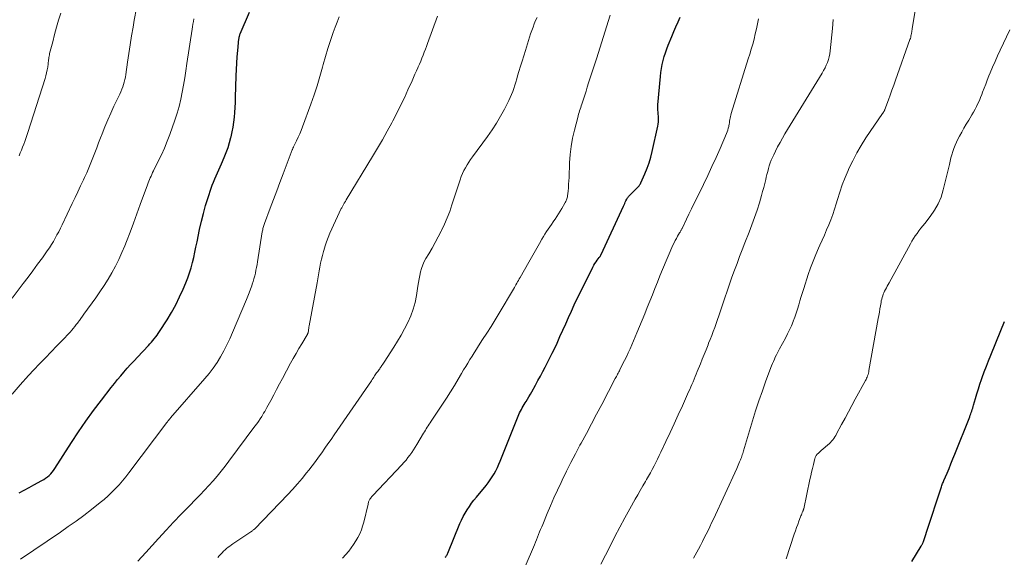
# Model space of a CAD drawing. Units: feet. Extents: x 1985000 to 1990029, y 565000 to 570002.
# Drawn here: x 1986441 to 1986611, y 565306 to 565399 of the extents above; entities that cross this region are included whole.
import ezdxf

# ---------------------------------------------------------------- set-up
doc = ezdxf.new("R2010")
doc.units = ezdxf.units.FT
doc.header["$LTSCALE"] = 100
doc.header["$MEASUREMENT"] = 0
doc.layers.add('CONTOUR INDEX', color=32, linetype='Continuous', lineweight=25)
doc.layers.add('CONTOUR INTERMEDIATE', color=40, linetype='Continuous', lineweight=15)

msp = doc.modelspace()

# ---------------------------------------------------------------- linework, layer by layer
at = {"layer": 'CONTOUR INDEX', "flags": 128}
for points, elevation in [([(1986441.08, 565316.79), (1986441.92, 565317.25), (1986442.77, 565317.71), (1986443.61, 565318.17), (1986444.96, 565318.91), (1986445.3, 565319.11), (1986445.62, 565319.32), (1986445.93, 565319.56), (1986446.23, 565319.81), (1986446.51, 565320.08), (1986446.77, 565320.36), (1986447.01, 565320.67), (1986447.23, 565320.99), (1986450.1, 565325.47), (1986451.33, 565327.35), (1986452.6, 565329.2), (1986453.92, 565331.02), (1986455.27, 565332.82), (1986456.96, 565335.01), (1986457.5, 565335.69), (1986458.04, 565336.36), (1986458.6, 565337.02), (1986459.16, 565337.67), (1986459.74, 565338.31), (1986460.31, 565338.96), (1986460.9, 565339.59), (1986461.48, 565340.22), (1986463.4, 565342.28), (1986463.66, 565342.56), (1986463.91, 565342.85), (1986464.16, 565343.13), (1986464.41, 565343.42), (1986464.65, 565343.72), (1986464.88, 565344.02), (1986465.09, 565344.33), (1986465.3, 565344.65), (1986466.6, 565346.7), (1986467.37, 565347.98), (1986468.1, 565349.29), (1986468.77, 565350.63), (1986469.4, 565352), (1986469.86, 565353.06), (1986470.2, 565353.92), (1986470.51, 565354.78), (1986470.77, 565355.66), (1986471.01, 565356.56), (1986471.21, 565357.46), (1986471.41, 565358.36), (1986471.6, 565359.26), (1986471.79, 565360.16), (1986472.23, 565362.31), (1986472.54, 565363.7), (1986472.88, 565365.08), (1986473.27, 565366.44), (1986473.69, 565367.8), (1986474.23, 565369.41), (1986474.42, 565369.95), (1986474.62, 565370.49), (1986474.84, 565371.02), (1986475.07, 565371.54), (1986475.31, 565372.06), (1986475.54, 565372.58), (1986475.78, 565373.1), (1986476, 565373.63), (1986476.48, 565374.73), (1986476.82, 565375.58), (1986477.14, 565376.44), (1986477.41, 565377.31), (1986477.65, 565378.19), (1986477.68, 565378.31), (1986477.87, 565379.14), (1986478.03, 565379.98), (1986478.15, 565380.82), (1986478.25, 565381.67), (1986478.31, 565382.52), (1986478.37, 565383.37), (1986478.41, 565384.23), (1986478.44, 565385.08), (1986478.55, 565388.82), (1986478.59, 565389.93), (1986478.65, 565391.03), (1986478.73, 565392.13), (1986478.83, 565393.23), (1986479.02, 565395.21), (1986479.04, 565395.32), (1986479.05, 565395.43), (1986479.08, 565395.54), (1986479.1, 565395.64), (1986479.13, 565395.75), (1986479.17, 565395.86), (1986479.21, 565395.96), (1986479.25, 565396.06), (1986480.84, 565399.8)], 920), ([(1986514.68, 565305.67), (1986514.76, 565305.77), (1986514.85, 565305.88), (1986514.92, 565306), (1986514.99, 565306.12), (1986515.05, 565306.24), (1986515.1, 565306.37), (1986517.2, 565311.49), (1986517.48, 565312.11), (1986517.77, 565312.71), (1986518.11, 565313.3), (1986518.46, 565313.88), (1986518.84, 565314.44), (1986519.23, 565314.99), (1986519.64, 565315.53), (1986520.06, 565316.06), (1986521.72, 565318.07), (1986522.1, 565318.55), (1986522.46, 565319.05), (1986522.79, 565319.56), (1986523.11, 565320.09), (1986523.41, 565320.63), (1986523.69, 565321.17), (1986523.94, 565321.73), (1986524.18, 565322.3), (1986527.28, 565330.04), (1986527.4, 565330.34), (1986527.53, 565330.64), (1986527.68, 565330.93), (1986527.83, 565331.22), (1986527.98, 565331.5), (1986528.14, 565331.79), (1986528.31, 565332.06), (1986528.48, 565332.34), (1986528.64, 565332.6), (1986528.89, 565333), (1986529.14, 565333.41), (1986529.38, 565333.82), (1986529.61, 565334.24), (1986530.26, 565335.4), (1986530.69, 565336.18), (1986531.12, 565336.95), (1986531.54, 565337.74), (1986531.95, 565338.52), (1986532.36, 565339.31), (1986532.76, 565340.1), (1986533.14, 565340.9), (1986533.53, 565341.7), (1986533.99, 565342.68), (1986534.5, 565343.78), (1986535, 565344.88), (1986535.49, 565345.98), (1986535.98, 565347.09), (1986536.47, 565348.19), (1986536.97, 565349.29), (1986537.49, 565350.38), (1986538.02, 565351.47), (1986540.18, 565355.79), (1986540.35, 565356.1), (1986540.53, 565356.41), (1986540.73, 565356.7), (1986540.94, 565356.99), (1986541.27, 565357.43), (1986541.32, 565357.49), (1986541.37, 565357.56), (1986541.42, 565357.63), (1986541.46, 565357.69), (1986541.5, 565357.76), (1986541.55, 565357.83), (1986541.58, 565357.91), (1986541.62, 565357.98), (1986545.48, 565366.33), (1986545.58, 565366.55), (1986545.69, 565366.77), (1986545.79, 565367), (1986545.9, 565367.22), (1986546.03, 565367.5), (1986546.07, 565367.58), (1986546.12, 565367.67), (1986546.17, 565367.74), (1986546.22, 565367.82), (1986546.27, 565367.9), (1986546.33, 565367.97), (1986546.4, 565368.04), (1986546.46, 565368.11), (1986547.8, 565369.42), (1986547.9, 565369.52), (1986547.99, 565369.63), (1986548.08, 565369.73), (1986548.17, 565369.85), (1986548.25, 565369.96), (1986548.32, 565370.08), (1986548.39, 565370.2), (1986548.45, 565370.33), (1986549.17, 565371.93), (1986549.56, 565372.87), (1986549.9, 565373.82), (1986550.2, 565374.79), (1986550.45, 565375.77), (1986551.43, 565380.14), (1986551.49, 565380.51), (1986551.54, 565380.88), (1986551.54, 565381.25), (1986551.53, 565381.63), (1986551.51, 565381.9), (1986551.49, 565382.14), (1986551.47, 565382.38), (1986551.45, 565382.62), (1986551.43, 565382.87), (1986551.41, 565383.11), (1986551.41, 565383.35), (1986551.41, 565383.59), (1986551.43, 565383.83), (1986551.87, 565388.72), (1986551.95, 565389.41), (1986552.04, 565390.1), (1986552.17, 565390.79), (1986552.32, 565391.47), (1986552.5, 565392.15), (1986552.71, 565392.82), (1986552.94, 565393.48), (1986553.2, 565394.13), (1986553.82, 565395.62), (1986554.18, 565396.46), (1986554.54, 565397.3), (1986554.91, 565398.13), (1986555.28, 565398.96)], 940), ([(1986595.32, 565304.95), (1986596.93, 565307.6), (1986596.99, 565307.7), (1986597.05, 565307.8), (1986597.1, 565307.9), (1986597.15, 565308), (1986597.19, 565308.1), (1986597.24, 565308.21), (1986597.28, 565308.31), (1986597.31, 565308.42), (1986597.49, 565308.92), (1986597.61, 565309.27), (1986597.73, 565309.63), (1986597.85, 565309.99), (1986597.96, 565310.34), (1986600.29, 565317.5), (1986600.35, 565317.68), (1986600.42, 565317.86), (1986600.48, 565318.05), (1986600.55, 565318.23), (1986600.62, 565318.41), (1986600.69, 565318.59), (1986600.76, 565318.77), (1986600.84, 565318.95), (1986601.38, 565320.21), (1986601.72, 565321.02), (1986602.06, 565321.84), (1986602.4, 565322.65), (1986602.73, 565323.47), (1986605.3, 565329.94), (1986605.4, 565330.19), (1986605.49, 565330.43), (1986605.57, 565330.68), (1986605.66, 565330.93), (1986605.74, 565331.18), (1986605.81, 565331.43), (1986605.89, 565331.69), (1986605.96, 565331.94), (1986606.29, 565333.09), (1986606.54, 565333.92), (1986606.79, 565334.75), (1986607.06, 565335.57), (1986607.34, 565336.38), (1986607.46, 565336.71), (1986607.81, 565337.69), (1986608.18, 565338.66), (1986608.55, 565339.63), (1986608.94, 565340.59), (1986610.67, 565344.85), (1986611.29, 565346.4)], 960)]:
    msp.add_lwpolyline(points, dxfattribs=dict(at, elevation=elevation))
at = {"layer": 'CONTOUR INTERMEDIATE', "flags": 128}
for points, elevation in [([(1986439.82, 565350.43), (1986441.77, 565352.96), (1986442.61, 565354.06), (1986443.44, 565355.16), (1986444.25, 565356.28), (1986445.06, 565357.4), (1986445.91, 565358.61), (1986446.27, 565359.14), (1986446.62, 565359.68), (1986446.96, 565360.23), (1986447.28, 565360.78), (1986447.59, 565361.35), (1986447.89, 565361.91), (1986448.18, 565362.49), (1986448.46, 565363.07), (1986450.23, 565366.77), (1986450.72, 565367.79), (1986451.2, 565368.82), (1986451.68, 565369.85), (1986452.16, 565370.88), (1986452.34, 565371.26), (1986452.72, 565372.1), (1986453.09, 565372.95), (1986453.44, 565373.81), (1986453.78, 565374.67), (1986454.11, 565375.53), (1986454.45, 565376.4), (1986454.78, 565377.27), (1986455.11, 565378.13), (1986455.37, 565378.82), (1986455.85, 565380.02), (1986456.35, 565381.22), (1986456.87, 565382.4), (1986457.42, 565383.57), (1986458.43, 565385.69), (1986458.62, 565386.09), (1986458.79, 565386.5), (1986458.95, 565386.91), (1986459.09, 565387.33), (1986459.22, 565387.75), (1986459.33, 565388.17), (1986459.42, 565388.6), (1986459.49, 565389.04), (1986459.79, 565391.19), (1986460.01, 565392.7), (1986460.24, 565394.2), (1986460.48, 565395.71), (1986460.73, 565397.22), (1986460.94, 565398.42), (1986461.34, 565400.52)], 912), ([(1986557.6, 565305.53), (1986558.44, 565307.09), (1986558.77, 565307.72), (1986559.11, 565308.37), (1986559.44, 565309.01), (1986559.76, 565309.65), (1986560.08, 565310.3), (1986560.4, 565310.95), (1986560.71, 565311.61), (1986561.01, 565312.26), (1986565.04, 565321.01), (1986565.17, 565321.29), (1986565.29, 565321.57), (1986565.42, 565321.85), (1986565.54, 565322.13), (1986565.59, 565322.26), (1986565.68, 565322.48), (1986565.77, 565322.69), (1986565.85, 565322.91), (1986565.92, 565323.14), (1986566, 565323.36), (1986566.07, 565323.58), (1986566.14, 565323.8), (1986566.21, 565324.03), (1986567.77, 565329.24), (1986568.31, 565330.97), (1986568.88, 565332.7), (1986569.47, 565334.41), (1986570.09, 565336.12), (1986571.07, 565338.76), (1986571.22, 565339.14), (1986571.38, 565339.51), (1986571.54, 565339.88), (1986571.71, 565340.25), (1986571.89, 565340.62), (1986572.08, 565340.98), (1986572.26, 565341.34), (1986572.45, 565341.7), (1986573.45, 565343.54), (1986573.81, 565344.24), (1986574.15, 565344.94), (1986574.48, 565345.65), (1986574.78, 565346.37), (1986574.81, 565346.43), (1986575.08, 565347.13), (1986575.33, 565347.83), (1986575.56, 565348.54), (1986575.77, 565349.25), (1986575.97, 565349.97), (1986576.18, 565350.69), (1986576.4, 565351.4), (1986576.62, 565352.11), (1986577.4, 565354.54), (1986577.8, 565355.69), (1986578.23, 565356.84), (1986578.7, 565357.97), (1986579.19, 565359.09), (1986579.42, 565359.58), (1986579.82, 565360.45), (1986580.21, 565361.33), (1986580.58, 565362.21), (1986580.95, 565363.09), (1986581.3, 565363.98), (1986581.63, 565364.88), (1986581.93, 565365.79), (1986582.22, 565366.7), (1986582.43, 565367.45), (1986582.84, 565368.73), (1986583.27, 565370), (1986583.76, 565371.25), (1986584.28, 565372.48), (1986584.43, 565372.8), (1986585.08, 565374.17), (1986585.78, 565375.52), (1986586.55, 565376.82), (1986587.37, 565378.1), (1986590.22, 565382.32), (1986590.23, 565382.34), (1986590.25, 565382.36), (1986590.26, 565382.37), (1986590.27, 565382.39), (1986590.32, 565382.45), (1986590.34, 565382.47), (1986590.35, 565382.49), (1986590.36, 565382.5), (1986590.37, 565382.52), (1986590.51, 565382.73), (1986590.53, 565382.75), (1986590.54, 565382.78), (1986590.55, 565382.8), (1986590.56, 565382.82), (1986590.6, 565382.91), (1986590.61, 565382.93), (1986590.62, 565382.95), (1986590.62, 565382.98), (1986590.63, 565383), (1986591.24, 565384.66), (1986591.55, 565385.51), (1986591.86, 565386.36), (1986592.17, 565387.22), (1986592.47, 565388.07), (1986594.97, 565395.08), (1986595.04, 565395.29), (1986595.1, 565395.5), (1986595.15, 565395.71), (1986595.2, 565395.93), (1986595.24, 565396.17), (1986595.26, 565396.26), (1986595.28, 565396.36), (1986595.29, 565396.46), (1986595.31, 565396.56), (1986595.32, 565396.66), (1986595.34, 565396.76), (1986595.35, 565396.86), (1986595.37, 565396.96), (1986596.01, 565400.83)], 952), ([(1986439.85, 565333.87), (1986441.22, 565335.48), (1986442.64, 565337.05), (1986443.57, 565338.02), (1986444.57, 565339.06), (1986445.58, 565340.11), (1986446.58, 565341.14), (1986447.59, 565342.18), (1986449.02, 565343.66), (1986449.31, 565343.96), (1986449.59, 565344.27), (1986449.86, 565344.58), (1986450.13, 565344.89), (1986450.4, 565345.21), (1986450.66, 565345.53), (1986450.92, 565345.86), (1986451.17, 565346.18), (1986451.2, 565346.23), (1986451.47, 565346.58), (1986451.73, 565346.93), (1986451.99, 565347.29), (1986452.25, 565347.65), (1986454.28, 565350.46), (1986455.02, 565351.53), (1986455.73, 565352.61), (1986456.42, 565353.71), (1986457.08, 565354.82), (1986457.7, 565355.96), (1986458.28, 565357.11), (1986458.81, 565358.29), (1986459.31, 565359.49), (1986459.6, 565360.24), (1986460.21, 565361.82), (1986460.82, 565363.41), (1986461.41, 565365), (1986461.99, 565366.6), (1986463.22, 565370.02), (1986463.34, 565370.33), (1986463.46, 565370.63), (1986463.58, 565370.93), (1986463.71, 565371.23), (1986463.84, 565371.52), (1986463.98, 565371.81), (1986464.12, 565372.11), (1986464.26, 565372.4), (1986465.09, 565374.08), (1986465.63, 565375.21), (1986466.15, 565376.36), (1986466.62, 565377.53), (1986467.07, 565378.71), (1986467.95, 565381.17), (1986468.34, 565382.36), (1986468.69, 565383.56), (1986468.98, 565384.78), (1986469.23, 565386), (1986469.45, 565387.24), (1986469.66, 565388.47), (1986469.86, 565389.71), (1986470.05, 565390.95), (1986470.96, 565396.87), (1986471.02, 565397.32), (1986471.09, 565397.78), (1986471.15, 565398.23), (1986471.21, 565398.69)], 916), ([(1986441.03, 565375.02), (1986441.24, 565375.51), (1986441.45, 565376.01), (1986441.65, 565376.51), (1986441.84, 565377.01), (1986442.03, 565377.51), (1986442.21, 565378.02), (1986442.38, 565378.53), (1986442.55, 565379.04), (1986445.53, 565388.36), (1986445.67, 565388.85), (1986445.8, 565389.34), (1986445.9, 565389.84), (1986445.98, 565390.34), (1986446.06, 565390.89), (1986446.09, 565391.12), (1986446.12, 565391.34), (1986446.14, 565391.57), (1986446.17, 565391.79), (1986446.19, 565392.02), (1986446.23, 565392.24), (1986446.27, 565392.46), (1986446.32, 565392.68), (1986446.85, 565394.73), (1986447.17, 565395.97), (1986447.51, 565397.21), (1986447.87, 565398.44), (1986448.24, 565399.67)], 908), ([(1986441.3, 565305.36), (1986442.06, 565305.88), (1986442.82, 565306.4), (1986443.58, 565306.91), (1986448.19, 565310.02), (1986449.55, 565310.96), (1986450.9, 565311.92), (1986452.23, 565312.91), (1986453.54, 565313.92), (1986455.07, 565315.11), (1986455.76, 565315.68), (1986456.44, 565316.27), (1986457.09, 565316.89), (1986457.72, 565317.53), (1986458.32, 565318.19), (1986458.91, 565318.86), (1986459.48, 565319.56), (1986460.03, 565320.27), (1986466.55, 565328.94), (1986466.6, 565329.02), (1986466.66, 565329.09), (1986466.72, 565329.16), (1986466.77, 565329.23), (1986466.79, 565329.25), (1986466.84, 565329.31), (1986466.89, 565329.37), (1986466.94, 565329.43), (1986467, 565329.49), (1986467.05, 565329.55), (1986467.1, 565329.61), (1986467.16, 565329.67), (1986467.21, 565329.73), (1986473.16, 565336.54), (1986473.9, 565337.43), (1986474.6, 565338.36), (1986475.25, 565339.32), (1986475.86, 565340.31), (1986476.43, 565341.33), (1986476.96, 565342.36), (1986477.46, 565343.42), (1986477.93, 565344.48), (1986480.32, 565350.19), (1986480.56, 565350.78), (1986480.79, 565351.37), (1986481.02, 565351.97), (1986481.23, 565352.56), (1986481.33, 565352.82), (1986481.48, 565353.29), (1986481.63, 565353.77), (1986481.76, 565354.26), (1986481.87, 565354.75), (1986481.97, 565355.24), (1986482.07, 565355.73), (1986482.16, 565356.22), (1986482.24, 565356.72), (1986483.06, 565361.89), (1986483.09, 565362.07), (1986483.13, 565362.25), (1986483.18, 565362.44), (1986483.22, 565362.62), (1986483.28, 565362.8), (1986483.33, 565362.98), (1986483.4, 565363.15), (1986483.46, 565363.33), (1986484.44, 565365.96), (1986485, 565367.45), (1986485.56, 565368.94), (1986486.12, 565370.43), (1986486.68, 565371.92), (1986488.24, 565376.04), (1986488.27, 565376.11), (1986488.29, 565376.18), (1986488.32, 565376.25), (1986488.35, 565376.31), (1986488.38, 565376.38), (1986488.41, 565376.45), (1986488.44, 565376.51), (1986488.47, 565376.58), (1986489, 565377.62), (1986489.28, 565378.21), (1986489.55, 565378.81), (1986489.8, 565379.41), (1986490.03, 565380.03), (1986491.46, 565383.94), (1986492.02, 565385.53), (1986492.54, 565387.12), (1986493.02, 565388.73), (1986493.48, 565390.35), (1986493.6, 565390.8), (1986493.99, 565392.19), (1986494.4, 565393.57), (1986494.86, 565394.94), (1986495.33, 565396.3), (1986495.67, 565397.23), (1986496, 565398.12), (1986496.33, 565399.01)], 924), ([(1986461.55, 565305.02), (1986462.25, 565305.75), (1986462.94, 565306.48), (1986465.13, 565308.92), (1986466.43, 565310.34), (1986467.74, 565311.75), (1986469.07, 565313.14), (1986470.41, 565314.51), (1986471.57, 565315.69), (1986472.33, 565316.48), (1986473.08, 565317.27), (1986473.83, 565318.07), (1986474.56, 565318.88), (1986475.27, 565319.7), (1986475.97, 565320.54), (1986476.65, 565321.4), (1986477.31, 565322.26), (1986481.8, 565328.31), (1986482.1, 565328.73), (1986482.4, 565329.15), (1986482.68, 565329.58), (1986482.96, 565330.01), (1986483.1, 565330.22), (1986483.3, 565330.55), (1986483.5, 565330.88), (1986483.69, 565331.22), (1986483.87, 565331.56), (1986484.53, 565332.78), (1986485.03, 565333.73), (1986485.54, 565334.68), (1986486.05, 565335.63), (1986486.56, 565336.58), (1986487.96, 565339.18), (1986488.42, 565340.03), (1986488.89, 565340.87), (1986489.38, 565341.71), (1986489.88, 565342.54), (1986490.82, 565344.1), (1986490.85, 565344.15), (1986490.88, 565344.2), (1986490.9, 565344.25), (1986490.92, 565344.3), (1986490.94, 565344.35), (1986490.96, 565344.41), (1986490.97, 565344.46), (1986490.98, 565344.52), (1986491.03, 565344.81), (1986491.06, 565345.01), (1986491.09, 565345.21), (1986491.13, 565345.42), (1986491.16, 565345.62), (1986492.52, 565353.08), (1986492.64, 565353.76), (1986492.77, 565354.44), (1986492.89, 565355.12), (1986493.01, 565355.8), (1986493.14, 565356.48), (1986493.29, 565357.15), (1986493.45, 565357.82), (1986493.62, 565358.49), (1986493.67, 565358.68), (1986493.9, 565359.44), (1986494.15, 565360.18), (1986494.44, 565360.92), (1986494.75, 565361.64), (1986496.72, 565365.9), (1986496.78, 565366.02), (1986496.84, 565366.14), (1986496.9, 565366.26), (1986496.97, 565366.38), (1986497.04, 565366.5), (1986497.1, 565366.62), (1986497.17, 565366.73), (1986497.24, 565366.85), (1986497.26, 565366.88), (1986497.34, 565367.02), (1986497.42, 565367.15), (1986497.5, 565367.28), (1986497.58, 565367.42), (1986502.12, 565374.92), (1986502.97, 565376.35), (1986503.81, 565377.8), (1986504.63, 565379.26), (1986505.43, 565380.72), (1986505.6, 565381.04), (1986506.3, 565382.36), (1986506.97, 565383.69), (1986507.61, 565385.03), (1986508.24, 565386.39), (1986508.95, 565387.99), (1986509.2, 565388.55), (1986509.45, 565389.12), (1986509.7, 565389.68), (1986509.95, 565390.24), (1986510.01, 565390.37), (1986510.22, 565390.87), (1986510.44, 565391.38), (1986510.65, 565391.88), (1986510.85, 565392.39), (1986511.05, 565392.9), (1986511.24, 565393.41), (1986511.43, 565393.92), (1986511.62, 565394.43), (1986513.33, 565399.11)], 928), ([(1986475.38, 565305.65), (1986475.63, 565305.92), (1986475.88, 565306.19), (1986475.9, 565306.22), (1986476.14, 565306.46), (1986476.39, 565306.71), (1986476.64, 565306.94), (1986476.9, 565307.17), (1986477.17, 565307.39), (1986477.44, 565307.6), (1986477.72, 565307.81), (1986478, 565308), (1986481.11, 565310.08), (1986481.19, 565310.14), (1986481.28, 565310.2), (1986481.37, 565310.26), (1986481.45, 565310.33), (1986481.54, 565310.39), (1986481.62, 565310.46), (1986481.7, 565310.54), (1986481.77, 565310.61), (1986487.46, 565316.5), (1986488.31, 565317.4), (1986489.14, 565318.33), (1986489.94, 565319.28), (1986490.73, 565320.24), (1986491.11, 565320.73), (1986491.68, 565321.47), (1986492.25, 565322.22), (1986492.8, 565322.97), (1986493.34, 565323.73), (1986493.87, 565324.49), (1986494.41, 565325.26), (1986494.94, 565326.03), (1986495.47, 565326.8), (1986501.91, 565336.16), (1986502.06, 565336.37), (1986502.2, 565336.59), (1986502.34, 565336.8), (1986502.48, 565337.02), (1986502.68, 565337.34), (1986502.72, 565337.4), (1986502.75, 565337.46), (1986502.79, 565337.51), (1986502.83, 565337.57), (1986502.87, 565337.62), (1986502.92, 565337.67), (1986502.96, 565337.73), (1986503, 565337.78), (1986503.14, 565337.95), (1986503.25, 565338.09), (1986503.36, 565338.24), (1986503.46, 565338.39), (1986503.56, 565338.53), (1986503.62, 565338.62), (1986503.74, 565338.81), (1986503.87, 565339.01), (1986503.99, 565339.2), (1986504.11, 565339.4), (1986505.77, 565341.96), (1986506.42, 565343.01), (1986507.05, 565344.06), (1986507.65, 565345.14), (1986508.22, 565346.24), (1986508.72, 565347.35), (1986509.15, 565348.5), (1986509.47, 565349.68), (1986509.71, 565350.88), (1986509.95, 565352.49), (1986510.06, 565353.11), (1986510.17, 565353.74), (1986510.29, 565354.36), (1986510.42, 565354.97), (1986510.59, 565355.58), (1986510.79, 565356.17), (1986511.05, 565356.74), (1986511.35, 565357.29), (1986511.84, 565358.1), (1986512.4, 565359.06), (1986512.94, 565360.02), (1986513.46, 565361), (1986513.96, 565361.98), (1986514.04, 565362.14), (1986514.55, 565363.22), (1986515.02, 565364.31), (1986515.45, 565365.42), (1986515.84, 565366.55), (1986517.26, 565370.89), (1986517.45, 565371.42), (1986517.66, 565371.94), (1986517.9, 565372.45), (1986518.16, 565372.96), (1986518.44, 565373.45), (1986518.74, 565373.93), (1986519.05, 565374.4), (1986519.38, 565374.86), (1986521.96, 565378.34), (1986522.76, 565379.48), (1986523.53, 565380.65), (1986524.23, 565381.85), (1986524.9, 565383.09), (1986525.65, 565384.57), (1986525.9, 565385.08), (1986526.12, 565385.6), (1986526.33, 565386.13), (1986526.51, 565386.67), (1986526.68, 565387.22), (1986526.85, 565387.76), (1986527.02, 565388.31), (1986527.19, 565388.85), (1986527.41, 565389.57), (1986527.69, 565390.48), (1986527.97, 565391.39), (1986528.25, 565392.29), (1986528.53, 565393.2), (1986529.24, 565395.49), (1986529.43, 565396.07), (1986529.63, 565396.65), (1986529.84, 565397.23), (1986530.05, 565397.8), (1986530.29, 565398.36), (1986530.54, 565398.92)], 932), ([(1986496.95, 565305.5), (1986497.99, 565306.75), (1986498.43, 565307.31), (1986498.85, 565307.89), (1986499.23, 565308.49), (1986499.59, 565309.11), (1986499.9, 565309.74), (1986500.18, 565310.39), (1986500.4, 565311.07), (1986500.6, 565311.75), (1986501.34, 565314.86), (1986501.37, 565314.98), (1986501.41, 565315.11), (1986501.44, 565315.23), (1986501.49, 565315.35), (1986501.54, 565315.46), (1986501.59, 565315.58), (1986501.65, 565315.69), (1986501.72, 565315.79), (1986501.76, 565315.85), (1986501.85, 565315.98), (1986501.95, 565316.1), (1986502.05, 565316.22), (1986502.16, 565316.34), (1986507.17, 565321.65), (1986507.54, 565322.05), (1986507.9, 565322.46), (1986508.24, 565322.89), (1986508.58, 565323.32), (1986508.9, 565323.76), (1986509.21, 565324.22), (1986509.5, 565324.68), (1986509.79, 565325.15), (1986510.93, 565327.1), (1986511.08, 565327.36), (1986511.24, 565327.62), (1986511.4, 565327.88), (1986511.56, 565328.14), (1986511.73, 565328.4), (1986511.9, 565328.66), (1986512.07, 565328.91), (1986512.24, 565329.17), (1986514.2, 565332.09), (1986514.9, 565333.15), (1986515.59, 565334.23), (1986516.26, 565335.32), (1986516.92, 565336.42), (1986517.5, 565337.42), (1986517.85, 565338.02), (1986518.21, 565338.62), (1986518.57, 565339.22), (1986518.93, 565339.82), (1986519.3, 565340.42), (1986519.67, 565341.01), (1986520.05, 565341.6), (1986520.43, 565342.19), (1986521.14, 565343.27), (1986521.88, 565344.4), (1986522.6, 565345.54), (1986523.31, 565346.69), (1986524, 565347.84), (1986526.47, 565352), (1986526.62, 565352.25), (1986526.76, 565352.5), (1986526.9, 565352.75), (1986527.05, 565353), (1986527.19, 565353.25), (1986527.33, 565353.5), (1986527.47, 565353.75), (1986527.61, 565353.99), (1986529.14, 565356.66), (1986529.6, 565357.46), (1986530.06, 565358.27), (1986530.51, 565359.08), (1986530.97, 565359.89), (1986531.39, 565360.64), (1986531.64, 565361.07), (1986531.9, 565361.5), (1986532.17, 565361.93), (1986532.45, 565362.35), (1986532.73, 565362.76), (1986533.02, 565363.17), (1986533.3, 565363.59), (1986533.6, 565363.99), (1986533.65, 565364.06), (1986533.96, 565364.51), (1986534.26, 565364.97), (1986534.54, 565365.43), (1986534.82, 565365.9), (1986535.33, 565366.81), (1986535.42, 565366.96), (1986535.5, 565367.11), (1986535.57, 565367.27), (1986535.64, 565367.43), (1986535.69, 565367.59), (1986535.74, 565367.75), (1986535.78, 565367.92), (1986535.8, 565368.09), (1986535.89, 565368.92), (1986535.95, 565369.51), (1986535.99, 565370.09), (1986536.03, 565370.68), (1986536.06, 565371.27), (1986536.15, 565373.79), (1986536.25, 565375.22), (1986536.41, 565376.64), (1986536.67, 565378.05), (1986536.99, 565379.45), (1986537.57, 565381.66), (1986537.65, 565381.94), (1986537.73, 565382.23), (1986537.81, 565382.51), (1986537.9, 565382.79), (1986537.99, 565383.07), (1986538.08, 565383.36), (1986538.17, 565383.64), (1986538.26, 565383.92), (1986539, 565386.2), (1986539.22, 565386.9), (1986539.45, 565387.6), (1986539.68, 565388.3), (1986539.91, 565389), (1986540.14, 565389.69), (1986540.37, 565390.39), (1986540.6, 565391.09), (1986540.82, 565391.79), (1986543.19, 565399.28)], 936), ([(1986528.5, 565304.07), (1986530.07, 565307.82), (1986530.25, 565308.27), (1986530.44, 565308.71), (1986530.62, 565309.15), (1986530.8, 565309.59), (1986530.98, 565310.04), (1986531.16, 565310.48), (1986531.34, 565310.92), (1986531.52, 565311.36), (1986532.29, 565313.21), (1986532.87, 565314.57), (1986533.46, 565315.93), (1986534.08, 565317.27), (1986534.71, 565318.61), (1986534.89, 565319), (1986535.63, 565320.52), (1986536.39, 565322.03), (1986537.17, 565323.53), (1986537.96, 565325.02), (1986538.16, 565325.38), (1986539.06, 565327.05), (1986539.95, 565328.72), (1986540.84, 565330.39), (1986541.73, 565332.07), (1986544.06, 565336.54), (1986544.16, 565336.73), (1986544.26, 565336.92), (1986544.36, 565337.11), (1986544.46, 565337.3), (1986544.56, 565337.5), (1986544.66, 565337.69), (1986544.76, 565337.88), (1986544.86, 565338.07), (1986545.33, 565339), (1986545.66, 565339.66), (1986545.98, 565340.32), (1986546.29, 565340.99), (1986546.6, 565341.66), (1986546.61, 565341.69), (1986546.92, 565342.37), (1986547.22, 565343.06), (1986547.51, 565343.75), (1986547.8, 565344.45), (1986548.7, 565346.64), (1986549.15, 565347.74), (1986549.59, 565348.83), (1986550.02, 565349.93), (1986550.46, 565351.02), (1986550.89, 565352.12), (1986551.33, 565353.21), (1986551.78, 565354.3), (1986552.24, 565355.39), (1986554.02, 565359.56), (1986554.21, 565359.97), (1986554.4, 565360.37), (1986554.61, 565360.76), (1986554.83, 565361.14), (1986555.18, 565361.72), (1986555.24, 565361.82), (1986555.29, 565361.91), (1986555.35, 565362), (1986555.4, 565362.1), (1986555.46, 565362.19), (1986555.51, 565362.29), (1986555.56, 565362.38), (1986555.61, 565362.48), (1986556.36, 565364.06), (1986556.79, 565364.95), (1986557.21, 565365.83), (1986557.64, 565366.72), (1986558.08, 565367.6), (1986559.28, 565370.05), (1986560.03, 565371.6), (1986560.76, 565373.16), (1986561.47, 565374.72), (1986562.17, 565376.29), (1986563.28, 565378.85), (1986563.4, 565379.15), (1986563.5, 565379.46), (1986563.59, 565379.77), (1986563.66, 565380.09), (1986563.68, 565380.22), (1986563.73, 565380.48), (1986563.77, 565380.74), (1986563.81, 565381.01), (1986563.85, 565381.27), (1986563.9, 565381.53), (1986563.95, 565381.79), (1986564.01, 565382.05), (1986564.09, 565382.31), (1986567.04, 565391.74), (1986567.3, 565392.6), (1986567.56, 565393.46), (1986567.8, 565394.32), (1986568.03, 565395.19), (1986568.25, 565396.06), (1986568.44, 565396.93), (1986568.62, 565397.81), (1986568.78, 565398.69)], 944), ([(1986541.58, 565304.46), (1986543.16, 565307.62), (1986543.99, 565309.24), (1986544.84, 565310.86), (1986545.7, 565312.46), (1986546.58, 565314.05), (1986547.51, 565315.7), (1986547.94, 565316.47), (1986548.37, 565317.23), (1986548.81, 565317.99), (1986549.25, 565318.75), (1986549.46, 565319.11), (1986549.8, 565319.69), (1986550.12, 565320.27), (1986550.44, 565320.86), (1986550.75, 565321.44), (1986551.06, 565322.03), (1986551.36, 565322.63), (1986551.65, 565323.23), (1986551.94, 565323.83), (1986552.82, 565325.67), (1986553.54, 565327.2), (1986554.25, 565328.73), (1986554.95, 565330.27), (1986555.65, 565331.81), (1986556.73, 565334.22), (1986556.93, 565334.66), (1986557.12, 565335.1), (1986557.31, 565335.54), (1986557.49, 565335.99), (1986557.68, 565336.43), (1986557.86, 565336.88), (1986558.04, 565337.32), (1986558.22, 565337.77), (1986558.76, 565339.09), (1986559.09, 565339.9), (1986559.42, 565340.72), (1986559.75, 565341.53), (1986560.08, 565342.35), (1986560.19, 565342.64), (1986560.46, 565343.31), (1986560.72, 565343.99), (1986560.98, 565344.67), (1986561.23, 565345.35), (1986561.47, 565346.03), (1986561.71, 565346.72), (1986561.95, 565347.4), (1986562.18, 565348.09), (1986562.97, 565350.47), (1986563.38, 565351.66), (1986563.79, 565352.86), (1986564.22, 565354.05), (1986564.65, 565355.24), (1986565.09, 565356.43), (1986565.54, 565357.61), (1986565.99, 565358.79), (1986566.46, 565359.97), (1986567.19, 565361.81), (1986567.67, 565363.08), (1986568.13, 565364.35), (1986568.55, 565365.63), (1986568.95, 565366.92), (1986569.32, 565368.14), (1986569.52, 565368.83), (1986569.71, 565369.52), (1986569.88, 565370.21), (1986570.05, 565370.91), (1986570.14, 565371.3), (1986570.26, 565371.8), (1986570.39, 565372.3), (1986570.53, 565372.8), (1986570.67, 565373.29), (1986570.83, 565373.78), (1986571.01, 565374.27), (1986571.21, 565374.74), (1986571.43, 565375.21), (1986571.73, 565375.82), (1986572.11, 565376.58), (1986572.52, 565377.34), (1986572.94, 565378.08), (1986573.38, 565378.82), (1986579.8, 565389.28), (1986580.06, 565389.73), (1986580.3, 565390.19), (1986580.51, 565390.66), (1986580.71, 565391.14), (1986580.87, 565391.64), (1986581, 565392.13), (1986581.1, 565392.64), (1986581.17, 565393.15), (1986581.57, 565397.01), (1986581.73, 565398.56)], 948), ([(1986573.59, 565305.4), (1986574.99, 565309.68), (1986575.18, 565310.24), (1986575.38, 565310.8), (1986575.58, 565311.35), (1986575.78, 565311.91), (1986576.06, 565312.65), (1986576.13, 565312.83), (1986576.21, 565313.02), (1986576.28, 565313.2), (1986576.36, 565313.38), (1986576.48, 565313.64), (1986576.5, 565313.69), (1986576.52, 565313.74), (1986576.54, 565313.8), (1986576.56, 565313.85), (1986576.57, 565313.9), (1986576.59, 565313.96), (1986576.6, 565314.01), (1986576.61, 565314.06), (1986577.69, 565319.12), (1986577.83, 565319.76), (1986577.98, 565320.4), (1986578.13, 565321.03), (1986578.29, 565321.67), (1986578.55, 565322.72), (1986578.58, 565322.83), (1986578.62, 565322.93), (1986578.66, 565323.04), (1986578.7, 565323.14), (1986578.75, 565323.24), (1986578.81, 565323.33), (1986578.88, 565323.41), (1986578.96, 565323.49), (1986579.16, 565323.68), (1986579.34, 565323.84), (1986579.52, 565324.01), (1986579.71, 565324.17), (1986579.9, 565324.33), (1986580.79, 565325.07), (1986581.02, 565325.27), (1986581.24, 565325.49), (1986581.44, 565325.72), (1986581.63, 565325.96), (1986581.81, 565326.21), (1986581.98, 565326.46), (1986582.14, 565326.73), (1986582.3, 565326.99), (1986583.17, 565328.63), (1986583.75, 565329.71), (1986584.34, 565330.8), (1986584.93, 565331.88), (1986585.52, 565332.96), (1986587.29, 565336.18), (1986587.39, 565336.39), (1986587.49, 565336.59), (1986587.58, 565336.81), (1986587.66, 565337.02), (1986587.73, 565337.24), (1986587.79, 565337.46), (1986587.84, 565337.69), (1986587.89, 565337.91), (1986589.5, 565346.89), (1986589.6, 565347.45), (1986589.69, 565348.01), (1986589.79, 565348.56), (1986589.88, 565349.12), (1986589.97, 565349.65), (1986590.02, 565349.94), (1986590.09, 565350.23), (1986590.17, 565350.52), (1986590.26, 565350.81), (1986590.36, 565351.09), (1986590.47, 565351.36), (1986590.59, 565351.64), (1986590.73, 565351.9), (1986590.75, 565351.94), (1986590.9, 565352.23), (1986591.05, 565352.51), (1986591.21, 565352.79), (1986591.36, 565353.07), (1986595.04, 565359.79), (1986595.31, 565360.26), (1986595.59, 565360.72), (1986595.89, 565361.17), (1986596.2, 565361.62), (1986596.52, 565362.05), (1986596.85, 565362.49), (1986597.18, 565362.91), (1986597.52, 565363.34), (1986598.48, 565364.54), (1986599.21, 565365.6), (1986599.85, 565366.71), (1986600.34, 565367.89), (1986600.72, 565369.13), (1986601.78, 565373.54), (1986601.92, 565374.09), (1986602.06, 565374.65), (1986602.22, 565375.2), (1986602.38, 565375.76), (1986602.57, 565376.3), (1986602.77, 565376.84), (1986603, 565377.36), (1986603.26, 565377.88), (1986603.53, 565378.41), (1986603.91, 565379.11), (1986604.3, 565379.81), (1986604.7, 565380.51), (1986605.12, 565381.19), (1986605.37, 565381.59), (1986605.66, 565382.07), (1986605.94, 565382.56), (1986606.22, 565383.06), (1986606.48, 565383.55), (1986606.73, 565384.06), (1986606.97, 565384.57), (1986607.19, 565385.09), (1986607.39, 565385.62), (1986607.53, 565385.98), (1986607.79, 565386.69), (1986608.06, 565387.4), (1986608.34, 565388.11), (1986608.62, 565388.81), (1986608.85, 565389.37), (1986609.25, 565390.35), (1986609.67, 565391.32), (1986610.1, 565392.29), (1986610.54, 565393.25), (1986612.21, 565396.8)], 956)]:
    msp.add_lwpolyline(points, dxfattribs=dict(at, elevation=elevation))

doc.saveas('drawing.dxf')
